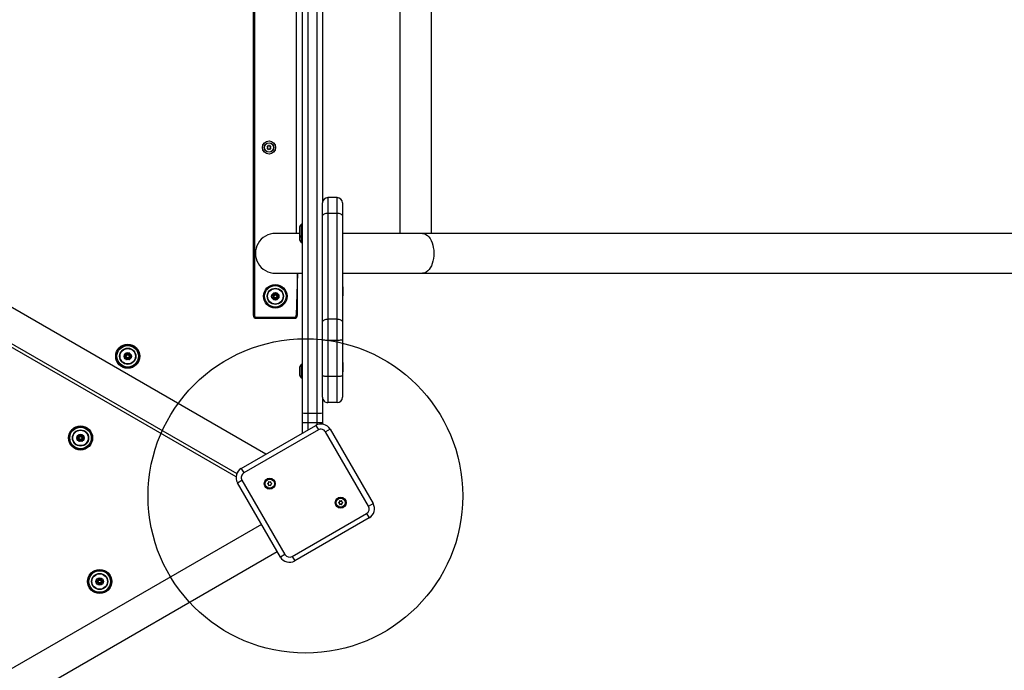
# Model space of a CAD drawing. Extents: x 15692 to 27718, y 18204 to 28533.
# Drawn here: x 21829 to 22768, y 21664 to 22284 of the extents above; entities that cross this region are included whole.
import ezdxf

# ---------------------------------------------------------------- set-up
doc = ezdxf.new("R2010")
doc.units = 0
doc.header["$LTSCALE"] = 50
doc.header["$MEASUREMENT"] = 0
doc.header["$PDSIZE"] = -1
doc.layers.get('Defpoints').update_dxf_attribs({"linetype": 'CONTINUOUS'})
doc.layers.add('NIJHA_0_maatvoering', color=4, linetype='CONTINUOUS')
doc.layers.add('NIJHA_toestel', color=7, linetype='CONTINUOUS')
doc.dimstyles.get("Standard").update_dxf_attribs({"dimtxt": 0.18, "dimasz": 0.18, "dimexe": 0.18, "dimexo": 0.0625, "dimgap": 0.09, "dimtad": 0, "dimtih": 1, "dimtoh": 1, "dimdec": 4, "dimzin": 0, "dimdsep": 46, "dimtxsty": 'Standard', "dimcen": 0.09, "dimadec": 0, "dimazin": 0, "dimtfac": 1, "dimtdec": 4, "dimtofl": 0, "dimtmove": 0, "dimatfit": 3, "dimfxl": 0, "dimtolj": 1, "dimtzin": 0, "dimarcsym": 0})

# ---------------------------------------------------------------- blocks, each defined once
blk = doc.blocks.new('*D19')
at = {"layer": 'Defpoints', "color": 0, "transparency": 16777216}
for p in [(16981.4, 23393.53), (26701.03, 21044.5), (26701.03, 18748.19)]:
    blk.add_point(p, dxfattribs=at)
at = {"layer": 'NIJHA_0_maatvoering', "color": 0, "lineweight": -2, "transparency": 16777216}
for p, q in [((16981.4, 23387.28), (16981.4, 18735.69)), ((26701.03, 21038.25), (26701.03, 18735.69)), ((17081.4, 18748.19), (26601.03, 18748.19))]:
    blk.add_line(p, q, dxfattribs=at)
at = {"layer": 'NIJHA_0_maatvoering', "color": 0, "transparency": 16777216}
for points in [[(17081.4, 18764.86), (17081.4, 18731.53), (16981.4, 18748.19)], [(26601.03, 18764.86), (26601.03, 18731.53), (26701.03, 18748.19)]]:
    blk.add_solid(points, dxfattribs=at)
at = {"layer": 'NIJHA_0_maatvoering', "transparency": 16777216, "insert": (21841.22, 18804.44), "char_height": 100, "attachment_point": 5}
blk.add_mtext('\\A1;9720', dxfattribs=at)

msp = doc.modelspace()

# ---------------------------------------------------------------- linework, layer by layer
at = {"layer": 'NIJHA_toestel'}
for p, q in [((22099.06, 21909.33), (22099.06, 22655.02)), ((22104.06, 22654.58), (22104.06, 21908.9)), ((22113.06, 21908.9), (22113.06, 22654.58)), ((22052.06, 22586.5), (22052.06, 22002.5)), ((22053.06, 22586.5), (22053.06, 22002.5)), ((22093.06, 22508.5), (22093.06, 22080.5)), ((22191.69, 22508.5), (22191.69, 22080.5)), ((22221.51, 22508.5), (22221.51, 22080.5)), ((22118.06, 22477.72), (22118.06, 22109.63)), ((22064.12, 21869.88), (21352.59, 22280.68)), ((21350.42, 22247.29), (22036.28, 21851.31)), ((22035.6, 21848.24), (21348.11, 22245.16)), ((22065.24, 22163.35), (22065.67, 22162.6)), ((22065.67, 22162.4), (22065.24, 22161.65)), ((22066.28, 22163.65), (22065.41, 22163.65)), ((22066.89, 22164.5), (22066.45, 22163.75)), ((22067.67, 22163.75), (22067.23, 22164.5)), ((22068.71, 22163.65), (22067.84, 22163.65)), ((22068.45, 22162.6), (22068.88, 22163.35)), ((22068.88, 22161.65), (22068.45, 22162.4)), ((22065.41, 22161.35), (22066.28, 22161.35)), ((22066.45, 22161.25), (22066.89, 22160.5)), ((22067.23, 22160.5), (22067.67, 22161.25)), ((22067.84, 22161.35), (22068.71, 22161.35)), ((22132.06, 22114.63), (22123.06, 22114.63)), ((22118.06, 21996.05), (22118.06, 22097.13)), ((22123.06, 22099.63), (22123.06, 21998.55)), ((22132.06, 22099.63), (22123.06, 22099.63)), ((22132.06, 21998.55), (22132.06, 22099.63)), ((22137.06, 22097.13), (22137.06, 21996.05)), ((22098.81, 22089.36), (22098.42, 22089.36)), ((23662.67, 22080.5), (22213.26, 22080.5)), ((22098.42, 22076.36), (22098.81, 22076.36)), ((22098.42, 22071.64), (22098.81, 22071.64)), ((22094.06, 22042.5), (22093.06, 22002.5)), ((22094.06, 22002.5), (22094.06, 22042.5)), ((22213.26, 22042.5), (23662.67, 22042.5)), ((22070.07, 22021.93), (22070.81, 22020.65)), ((22071.81, 22022.38), (22070.33, 22022.38)), ((22072.8, 22023.8), (22072.07, 22022.53)), ((22073.06, 22022.25), (22072.93, 22022.03)), ((22073.19, 22022.03), (22073.06, 22022.25)), ((22074.06, 22022.53), (22073.19, 22022.03)), ((22074.06, 22022.53), (22073.32, 22023.8)), ((22075.79, 22022.38), (22074.32, 22022.38)), ((22075.31, 22020.65), (22076.05, 22021.93)), ((22137.31, 22029.71), (22137.31, 22029.71)), ((22070.81, 22020.35), (22070.07, 22019.08)), ((22070.33, 22018.63), (22071.81, 22018.63)), ((22071.68, 22021.15), (22070.81, 22020.65)), ((22071.81, 22021.38), (22071.55, 22021.38)), ((22071.55, 22021.38), (22071.68, 22021.15)), ((22071.68, 22019.85), (22071.55, 22019.63)), ((22071.55, 22019.63), (22071.81, 22019.63)), ((22072.93, 22018.98), (22072.07, 22018.48)), ((22072.07, 22018.48), (22072.8, 22017.2)), ((22072.93, 22018.98), (22073.06, 22018.75)), ((22073.06, 22018.75), (22073.19, 22018.98)), ((22073.32, 22017.2), (22074.06, 22018.48)), ((22074.58, 22021.38), (22074.32, 22021.38)), ((22074.32, 22019.63), (22074.58, 22019.63)), ((22074.32, 22018.63), (22075.79, 22018.63)), ((22074.45, 22021.15), (22074.58, 22021.38)), ((22075.31, 22020.35), (22074.45, 22019.85)), ((22074.58, 22019.63), (22074.45, 22019.85)), ((22076.05, 22019.08), (22075.31, 22020.35)), ((22137.31, 22020.72), (22137.31, 22020.72)), ((22055.06, 22000.5), (22091.06, 22000.5)), ((22055.06, 21999.5), (22091.06, 21999.5)), ((22132.06, 21998.55), (22123.06, 21998.55)), ((22118.06, 21944.75), (22118.06, 21979.21)), ((22132.06, 21978.34), (22123.06, 21978.34)), ((22123.06, 21978.34), (22123.06, 21943.88)), ((22132.06, 21943.88), (22132.06, 21978.34)), ((22137.06, 21979.21), (22137.06, 21944.75)), ((21930.49, 21966), (21930.49, 21964.52)), ((21932.21, 21965.52), (21930.94, 21966.25)), ((21933.79, 21966.26), (21932.51, 21965.52)), ((21932.51, 21965.52), (21933.01, 21964.65)), ((21934.24, 21964.52), (21934.24, 21966)), ((21930.34, 21964.26), (21929.06, 21963.53)), ((21929.06, 21963.01), (21930.34, 21962.27)), ((21930.84, 21963.4), (21930.34, 21964.26)), ((21930.49, 21962.01), (21930.49, 21960.54)), ((21930.84, 21963.4), (21930.61, 21963.27)), ((21930.61, 21963.27), (21930.84, 21963.14)), ((21930.94, 21960.28), (21932.21, 21961.02)), ((21931.49, 21964.78), (21931.49, 21964.52)), ((21931.71, 21964.65), (21931.49, 21964.78)), ((21931.49, 21962.01), (21931.49, 21961.75)), ((21931.49, 21961.75), (21931.71, 21961.88)), ((21931.71, 21961.88), (21932.21, 21961.02)), ((21932.51, 21961.02), (21933.79, 21960.28)), ((21933.24, 21964.78), (21933.01, 21964.65)), ((21933.01, 21961.88), (21933.24, 21961.75)), ((21933.24, 21964.52), (21933.24, 21964.78)), ((21933.24, 21961.75), (21933.24, 21962.01)), ((21934.11, 21963.27), (21933.89, 21963.4)), ((21933.89, 21963.14), (21934.11, 21963.27)), ((21934.39, 21962.27), (21933.89, 21963.14)), ((21934.24, 21960.54), (21934.24, 21962.01)), ((21935.66, 21963.53), (21934.39, 21964.26)), ((21934.39, 21962.27), (21935.66, 21963.01)), ((22137.31, 21957.43), (22137.31, 21957.43)), ((22098.81, 21955.59), (22098.42, 21955.59)), ((22137.31, 21948.44), (22137.31, 21948.44)), ((22098.42, 21942.59), (22098.81, 21942.59)), ((22132.06, 21943.88), (22123.06, 21943.88)), ((22118.06, 21924.09), (22118.06, 21909.33)), ((22132.06, 21919.09), (22123.06, 21919.09)), ((22104.06, 21908.9), (22113.06, 21908.9)), ((22099.06, 21890.05), (22099.06, 21900.18)), ((22104.06, 21900.18), (22113.06, 21900.18)), ((22104.06, 21900.18), (22104.06, 21892.94)), ((22113.06, 21897.98), (22113.06, 21900.18)), ((22118.06, 21900.18), (22118.06, 21898.52)), ((22040.58, 21856.29), (22111.6, 21897.29)), ((22114.1, 21892.96), (22043.08, 21851.96)), ((22111.6, 21897.29), (22114.1, 21892.96)), ((22125.26, 21893.63), (22120.93, 21891.13)), ((22161.93, 21820.11), (22120.93, 21891.13)), ((22125.26, 21893.63), (22166.26, 21822.61)), ((21885.34, 21886.32), (21884.06, 21885.58)), ((21884.06, 21885.07), (21885.34, 21884.33)), ((21885.84, 21885.45), (21885.34, 21886.32)), ((21885.49, 21888.05), (21885.49, 21886.58)), ((21885.49, 21884.07), (21885.49, 21882.6)), ((21885.84, 21885.45), (21885.61, 21885.32)), ((21885.61, 21885.32), (21885.84, 21885.2)), ((21887.21, 21887.58), (21885.94, 21888.31)), ((21885.94, 21882.34), (21887.21, 21883.07)), ((21886.49, 21886.84), (21886.49, 21886.58)), ((21886.71, 21886.71), (21886.49, 21886.84)), ((21886.49, 21884.07), (21886.49, 21883.81)), ((21886.49, 21883.81), (21886.71, 21883.94)), ((21887.21, 21883.07), (21886.71, 21883.94)), ((21888.79, 21888.31), (21887.51, 21887.58)), ((21888.01, 21886.71), (21887.51, 21887.58)), ((21887.51, 21883.07), (21888.79, 21882.34)), ((21888.24, 21886.84), (21888.01, 21886.71)), ((21888.01, 21883.94), (21888.24, 21883.81)), ((21888.24, 21886.58), (21888.24, 21886.84)), ((21888.24, 21883.81), (21888.24, 21884.07)), ((21889.11, 21885.32), (21888.89, 21885.45)), ((21888.89, 21885.2), (21889.11, 21885.32)), ((21889.39, 21884.33), (21888.89, 21885.2)), ((21889.24, 21886.58), (21889.24, 21888.05)), ((21889.24, 21882.6), (21889.24, 21884.07)), ((21890.66, 21885.58), (21889.39, 21886.32)), ((21889.39, 21884.33), (21890.66, 21885.07)), ((22040.58, 21856.29), (22043.08, 21851.96)), ((22036.92, 21842.63), (22041.25, 21845.13)), ((22041.25, 21845.13), (22082.25, 21774.11)), ((22066.63, 21843.33), (22066.63, 21842.46)), ((22067.68, 21843.07), (22066.93, 21843.5)), ((22068.63, 21843.5), (22067.88, 21843.07)), ((22068.93, 21842.46), (22068.93, 21843.33)), ((22077.92, 21771.61), (22036.92, 21842.63)), ((22066.53, 21842.29), (22065.78, 21841.85)), ((22065.78, 21841.51), (22066.53, 21841.07)), ((22066.63, 21840.9), (22066.63, 21840.03)), ((22066.93, 21839.86), (22067.68, 21840.29)), ((22067.88, 21840.29), (22068.63, 21839.86)), ((22068.93, 21840.03), (22068.93, 21840.9)), ((22069.79, 21841.85), (22069.03, 21842.29)), ((22069.03, 21841.07), (22069.79, 21841.51)), ((22134.25, 21825.21), (22134.25, 21824.34)), ((22135.3, 21824.95), (22134.55, 21825.38)), ((22136.25, 21825.38), (22135.5, 21824.95)), ((22136.55, 21824.34), (22136.55, 21825.21)), ((22134.15, 21824.17), (22133.39, 21823.73)), ((22133.39, 21823.39), (22134.15, 21822.95)), ((22134.25, 21822.78), (22134.25, 21821.91)), ((22134.55, 21821.74), (22135.3, 21822.17)), ((22135.5, 21822.17), (22136.25, 21821.74)), ((22136.55, 21821.91), (22136.55, 21822.78)), ((22137.4, 21823.73), (22136.65, 21824.17)), ((22136.65, 21822.95), (22137.4, 21823.39)), ((22161.93, 21820.11), (22166.26, 21822.61)), ((22089.08, 21772.28), (22160.1, 21813.28)), ((22162.6, 21808.95), (22091.58, 21767.95)), ((22160.1, 21813.28), (22162.6, 21808.95)), ((22059.92, 21802.79), (21281.72, 21353.49)), ((21311.72, 21336.17), (22074.92, 21776.81)), ((22082.25, 21774.11), (22077.92, 21771.61)), ((22089.08, 21772.28), (22091.58, 21767.95)), ((21903.57, 21749.33), (21902.3, 21748.59)), ((21904.07, 21748.46), (21903.57, 21749.33)), ((21903.72, 21751.06), (21903.72, 21749.59)), ((21905.45, 21750.58), (21904.17, 21751.32)), ((21904.72, 21749.85), (21904.72, 21749.59)), ((21904.95, 21749.72), (21904.72, 21749.85)), ((21907.02, 21751.32), (21905.75, 21750.58)), ((21906.25, 21749.72), (21905.75, 21750.58)), ((21906.47, 21749.85), (21906.25, 21749.72)), ((21906.47, 21749.59), (21906.47, 21749.85)), ((21907.47, 21749.59), (21907.47, 21751.06)), ((21908.9, 21748.59), (21907.62, 21749.33)), ((21902.3, 21748.07), (21903.57, 21747.34)), ((21903.72, 21747.08), (21903.72, 21745.6)), ((21904.07, 21748.46), (21903.85, 21748.33)), ((21903.85, 21748.33), (21904.07, 21748.2)), ((21904.17, 21745.34), (21905.45, 21746.08)), ((21904.72, 21747.08), (21904.72, 21746.82)), ((21904.72, 21746.82), (21904.95, 21746.95)), ((21905.45, 21746.08), (21904.95, 21746.95)), ((21905.75, 21746.08), (21907.02, 21745.34)), ((21906.25, 21746.95), (21906.47, 21746.82)), ((21906.47, 21746.82), (21906.47, 21747.08)), ((21907.35, 21748.33), (21907.12, 21748.46)), ((21907.12, 21748.2), (21907.35, 21748.33)), ((21907.62, 21747.34), (21907.12, 21748.2)), ((21907.47, 21745.6), (21907.47, 21747.08)), ((21907.62, 21747.34), (21908.9, 21748.07))]:
    msp.add_line(p, q, dxfattribs=at)
at = {"layer": 'NIJHA_toestel', "elevation": 0}
for points in [[(22118.06, 22097.13), (22118.06, 22099.67), (22118.06, 22101.99), (22118.06, 22104.05), (22118.06, 22105.83), (22118.06, 22107.28), (22118.06, 22108.4), (22118.06, 22109.17), (22118.06, 22109.56), (22118.06, 22109.63)], [(22123.06, 22114.63), (22123.06, 22114.58), (22123.06, 22114.21), (22123.06, 22113.48), (22123.06, 22112.4), (22123.06, 22110.99), (22123.06, 22109.26), (22123.06, 22107.23), (22123.06, 22104.93), (22123.06, 22102.39), (22123.06, 22099.63)], [(22132.06, 22099.63), (22132.06, 22102.39), (22132.06, 22104.93), (22132.06, 22107.23), (22132.06, 22109.26), (22132.06, 22110.99), (22132.06, 22112.4), (22132.06, 22113.48), (22132.06, 22114.21), (22132.06, 22114.58), (22132.06, 22114.63)], [(22137.06, 22109.63), (22137.06, 22109.56), (22137.06, 22109.17), (22137.06, 22108.4), (22137.06, 22107.28), (22137.06, 22105.83), (22137.06, 22104.05), (22137.06, 22101.99), (22137.06, 22099.67), (22137.06, 22097.13)], [(22123.06, 22099.63), (22122.09, 22099.58), (22121.15, 22099.44), (22120.28, 22099.2), (22119.53, 22098.89), (22118.9, 22098.51), (22118.44, 22098.08), (22118.16, 22097.61), (22118.06, 22097.13)], [(22137.06, 22097.13), (22136.97, 22097.61), (22136.68, 22098.08), (22136.22, 22098.51), (22135.6, 22098.89), (22134.84, 22099.2), (22133.97, 22099.44), (22133.04, 22099.58), (22132.06, 22099.63)], [(22097.75, 22089.11), (22097.75, 22089.06), (22097.75, 22088.7), (22097.75, 22088), (22097.75, 22087), (22097.75, 22085.76), (22097.75, 22084.35), (22097.75, 22082.86), (22097.75, 22081.36), (22097.75, 22079.95), (22097.75, 22078.71), (22097.75, 22077.72), (22097.75, 22077.01), (22097.75, 22076.65), (22097.75, 22076.61)], [(22098.42, 22089.36), (22098.42, 22089.35), (22098.42, 22089.09), (22098.42, 22088.49), (22098.42, 22087.59), (22098.42, 22086.43), (22098.42, 22085.08), (22098.42, 22083.61), (22098.42, 22082.1), (22098.42, 22080.64), (22098.42, 22079.29), (22098.42, 22078.13), (22098.42, 22077.23), (22098.42, 22076.63), (22098.42, 22076.37), (22098.42, 22076.36)], [(22098.81, 22089.36), (22098.81, 22089.35), (22098.81, 22089.09), (22098.81, 22088.49), (22098.81, 22087.59), (22098.81, 22086.43), (22098.81, 22085.08), (22098.81, 22083.61), (22098.81, 22082.1), (22098.81, 22080.64), (22098.81, 22079.29), (22098.81, 22078.13), (22098.81, 22077.23), (22098.81, 22076.63), (22098.81, 22076.37), (22098.81, 22076.36)], [(22096.06, 22080.36), (22094.4, 22080.5), (22090.83, 22080.5), (22087.56, 22080.5), (22084.6, 22080.5), (22081.95, 22080.5), (22079.64, 22080.5), (22077.66, 22080.5), (22076.04, 22080.5), (22074.77, 22080.5), (22073.85, 22080.5), (22073.3, 22080.5), (22073.12, 22080.5)], [(22096.06, 22085.36), (22096.06, 22085.34), (22096.06, 22085.27), (22096.06, 22085.17), (22096.06, 22085.02), (22096.06, 22084.84), (22096.06, 22084.63), (22096.06, 22084.38), (22096.06, 22084.11)], [(22096.06, 22084.11), (22096.06, 22083.82), (22096.06, 22083.51), (22096.06, 22083.19), (22096.06, 22082.86), (22096.06, 22082.53), (22096.06, 22082.21), (22096.06, 22081.9), (22096.06, 22081.61)], [(22096.06, 22081.61), (22096.06, 22081.34), (22096.06, 22081.09), (22096.06, 22080.88), (22096.06, 22080.69), (22096.06, 22080.55), (22096.06, 22080.44), (22096.06, 22080.38), (22096.06, 22080.36)], [(22096.06, 22080.36), (22096.06, 22080.31), (22096.06, 22080.12), (22096.06, 22079.91), (22096.06, 22079.66), (22096.06, 22079.39)], [(22096.06, 22079.39), (22096.06, 22079.1), (22096.06, 22078.79), (22096.06, 22078.47), (22096.06, 22078.14), (22096.06, 22077.81), (22096.06, 22077.49), (22096.06, 22077.18), (22096.06, 22076.89)], [(22213.26, 22080.5), (22208.48, 22080.5), (22203.51, 22080.5), (22198.36, 22080.5), (22193.07, 22080.5), (22187.65, 22080.5), (22182.12, 22080.5), (22176.52, 22080.5), (22170.85, 22080.5), (22165.15, 22080.5), (22159.44, 22080.5), (22153.73, 22080.5), (22148.07, 22080.5), (22142.46, 22080.5), (22137.06, 22080.5)], [(22213.26, 22080.5), (22213.75, 22080.48), (22215.23, 22080.19), (22216.68, 22079.54), (22218.07, 22078.55), (22219.36, 22077.25), (22220.54, 22075.64), (22221.58, 22073.77), (22222.47, 22071.67), (22223.18, 22069.38), (22223.7, 22066.94), (22224.03, 22064.4), (22224.16, 22061.8), (22224.08, 22059.2), (22223.8, 22056.64), (22223.32, 22054.17), (22222.65, 22051.84), (22221.8, 22049.69), (22220.79, 22047.77), (22219.64, 22046.1), (22218.38, 22044.72), (22217.01, 22043.66), (22215.57, 22042.93), (22214.1, 22042.56), (22213.26, 22042.5)], [(22096.06, 22076.89), (22096.06, 22076.62), (22096.06, 22076.37), (22096.06, 22076.16), (22096.06, 22075.97), (22096.06, 22075.83), (22096.06, 22075.73), (22096.06, 22075.66), (22096.06, 22075.64)], [(22097.75, 22076.61), (22097.75, 22075.24), (22097.75, 22074), (22097.75, 22073), (22097.75, 22072.3), (22097.75, 22071.94), (22097.75, 22071.89)], [(22098.42, 22076.36), (22098.42, 22075.92), (22098.42, 22074.57), (22098.42, 22073.41), (22098.42, 22072.51), (22098.42, 22071.91), (22098.42, 22071.65), (22098.42, 22071.64)], [(22098.81, 22076.36), (22098.81, 22075.92), (22098.81, 22074.57), (22098.81, 22073.41), (22098.81, 22072.51), (22098.81, 22071.91), (22098.81, 22071.65), (22098.81, 22071.64)], [(22073.12, 22042.5), (22073.3, 22042.5), (22073.85, 22042.5), (22074.77, 22042.5), (22076.04, 22042.5), (22077.66, 22042.5), (22079.64, 22042.5), (22081.95, 22042.5), (22084.6, 22042.5), (22087.56, 22042.5), (22090.83, 22042.5), (22094.4, 22042.5), (22098.24, 22042.5), (22099.06, 22042.5)], [(22137.06, 22042.5), (22142.46, 22042.5), (22148.07, 22042.5), (22153.73, 22042.5), (22159.44, 22042.5), (22165.15, 22042.5), (22170.85, 22042.5), (22176.52, 22042.5), (22182.12, 22042.5), (22187.65, 22042.5), (22193.07, 22042.5), (22198.36, 22042.5), (22203.51, 22042.5), (22208.48, 22042.5), (22213.26, 22042.5)], [(22071.55, 22021.38), (22071.26, 22021.48), (22070.98, 22021.59), (22070.73, 22021.68), (22070.5, 22021.76), (22070.32, 22021.83), (22070.19, 22021.88), (22070.1, 22021.92), (22070.07, 22021.93)], [(22071.55, 22021.38), (22071.31, 22021.57), (22071.08, 22021.76), (22070.87, 22021.93), (22070.69, 22022.08), (22070.54, 22022.21), (22070.43, 22022.3), (22070.36, 22022.36), (22070.33, 22022.38)], [(22071.81, 22021.38), (22071.81, 22021.57), (22071.81, 22021.76), (22071.81, 22021.93), (22071.81, 22022.08), (22071.81, 22022.21), (22071.81, 22022.3), (22071.81, 22022.36), (22071.81, 22022.38)], [(22072.93, 22022.03), (22072.76, 22022.12), (22072.6, 22022.22), (22072.45, 22022.3), (22072.32, 22022.38), (22072.21, 22022.44), (22072.13, 22022.49), (22072.08, 22022.52), (22072.07, 22022.53)], [(22073.06, 22022.25), (22073.01, 22022.55), (22072.96, 22022.84), (22072.92, 22023.11), (22072.88, 22023.35), (22072.85, 22023.54), (22072.82, 22023.68), (22072.81, 22023.77), (22072.8, 22023.8)], [(22073.32, 22023.8), (22073.32, 22023.77), (22073.3, 22023.68), (22073.28, 22023.54), (22073.24, 22023.35), (22073.21, 22023.11), (22073.16, 22022.84), (22073.11, 22022.55), (22073.06, 22022.25)], [(22074.32, 22022.38), (22074.32, 22022.36), (22074.32, 22022.3), (22074.32, 22022.21), (22074.32, 22022.08), (22074.32, 22021.93), (22074.32, 22021.76), (22074.32, 22021.57), (22074.32, 22021.38)], [(22075.79, 22022.38), (22075.77, 22022.36), (22075.7, 22022.3), (22075.58, 22022.21), (22075.43, 22022.08), (22075.25, 22021.93), (22075.04, 22021.76), (22074.81, 22021.57), (22074.58, 22021.38)], [(22076.05, 22021.93), (22076.02, 22021.92), (22075.94, 22021.88), (22075.8, 22021.83), (22075.62, 22021.76), (22075.39, 22021.68), (22075.14, 22021.59), (22074.86, 22021.48), (22074.58, 22021.38)], [(22137.31, 22025.22), (22137.31, 22026.48), (22137.31, 22027.65), (22137.31, 22028.61), (22137.31, 22029.3), (22137.31, 22029.66), (22137.31, 22029.71)], [(22137.31, 22020.72), (22137.31, 22020.77), (22137.31, 22021.13), (22137.31, 22021.82), (22137.31, 22022.79), (22137.31, 22023.95), (22137.31, 22025.22)], [(22137.56, 22029.6), (22137.56, 22029.56), (22137.56, 22029.21), (22137.56, 22028.53), (22137.56, 22027.59), (22137.56, 22026.45), (22137.56, 22025.22), (22137.56, 22023.98), (22137.56, 22022.84), (22137.56, 22021.9), (22137.56, 22021.22), (22137.56, 22020.87), (22137.56, 22020.83)], [(22071.55, 22019.63), (22071.26, 22019.52), (22070.98, 22019.42), (22070.73, 22019.32), (22070.5, 22019.24), (22070.32, 22019.17), (22070.19, 22019.12), (22070.1, 22019.09), (22070.07, 22019.08)], [(22071.55, 22019.63), (22071.31, 22019.43), (22071.08, 22019.24), (22070.87, 22019.07), (22070.69, 22018.92), (22070.54, 22018.79), (22070.43, 22018.7), (22070.36, 22018.64), (22070.33, 22018.63)], [(22071.68, 22019.85), (22071.51, 22019.95), (22071.34, 22020.04), (22071.19, 22020.13), (22071.06, 22020.2), (22070.96, 22020.27), (22070.88, 22020.31), (22070.83, 22020.34), (22070.81, 22020.35)], [(22071.81, 22019.63), (22071.81, 22019.43), (22071.81, 22019.24), (22071.81, 22019.07), (22071.81, 22018.92), (22071.81, 22018.79), (22071.81, 22018.7), (22071.81, 22018.64), (22071.81, 22018.63)], [(22073.06, 22018.75), (22073.01, 22018.45), (22072.96, 22018.16), (22072.92, 22017.89), (22072.88, 22017.65), (22072.85, 22017.46), (22072.82, 22017.32), (22072.81, 22017.23), (22072.8, 22017.2)], [(22073.32, 22017.2), (22073.32, 22017.23), (22073.3, 22017.32), (22073.28, 22017.46), (22073.24, 22017.65), (22073.21, 22017.89), (22073.16, 22018.16), (22073.11, 22018.45), (22073.06, 22018.75)], [(22074.06, 22018.48), (22074.04, 22018.49), (22073.99, 22018.51), (22073.91, 22018.56), (22073.8, 22018.62), (22073.67, 22018.7), (22073.52, 22018.78), (22073.36, 22018.88), (22073.19, 22018.98)], [(22074.32, 22018.63), (22074.32, 22018.64), (22074.32, 22018.7), (22074.32, 22018.79), (22074.32, 22018.92), (22074.32, 22019.07), (22074.32, 22019.24), (22074.32, 22019.43), (22074.32, 22019.63)], [(22075.31, 22020.65), (22075.3, 22020.66), (22075.25, 22020.69), (22075.17, 22020.73), (22075.06, 22020.8), (22074.93, 22020.87), (22074.78, 22020.96), (22074.62, 22021.05), (22074.45, 22021.15)], [(22075.79, 22018.63), (22075.77, 22018.64), (22075.7, 22018.7), (22075.58, 22018.79), (22075.43, 22018.92), (22075.25, 22019.07), (22075.04, 22019.24), (22074.81, 22019.43), (22074.58, 22019.63)], [(22076.05, 22019.08), (22076.02, 22019.09), (22075.94, 22019.12), (22075.8, 22019.17), (22075.62, 22019.24), (22075.39, 22019.32), (22075.14, 22019.42), (22074.86, 22019.52), (22074.58, 22019.63)], [(22123.06, 21998.55), (22122.09, 21998.5), (22121.15, 21998.36), (22120.28, 21998.13), (22119.53, 21997.82), (22118.9, 21997.44), (22118.44, 21997), (22118.16, 21996.54), (22118.06, 21996.05)], [(22118.06, 21979.21), (22118.06, 21981.37), (22118.06, 21983.55), (22118.06, 21985.73), (22118.06, 21987.89), (22118.06, 21990.02), (22118.06, 21992.1), (22118.06, 21994.11), (22118.06, 21996.05)], [(22123.06, 21998.55), (22123.06, 21996.23), (22123.06, 21993.81), (22123.06, 21991.31), (22123.06, 21988.76), (22123.06, 21986.16), (22123.06, 21983.55), (22123.06, 21980.93), (22123.06, 21978.34)], [(22132.06, 21978.34), (22132.06, 21980.93), (22132.06, 21983.55), (22132.06, 21986.16), (22132.06, 21988.76), (22132.06, 21991.31), (22132.06, 21993.81), (22132.06, 21996.23), (22132.06, 21998.55)], [(22137.06, 21996.05), (22136.97, 21996.54), (22136.68, 21997), (22136.22, 21997.44), (22135.6, 21997.82), (22134.84, 21998.13), (22133.97, 21998.36), (22133.04, 21998.5), (22132.06, 21998.55)], [(22137.06, 21996.05), (22137.06, 21994.11), (22137.06, 21992.1), (22137.06, 21990.02), (22137.06, 21987.89), (22137.06, 21985.73), (22137.06, 21983.55), (22137.06, 21981.37), (22137.06, 21979.21)], [(22123.06, 21978.34), (22122.09, 21978.36), (22121.15, 21978.4), (22120.28, 21978.48), (22119.53, 21978.59), (22118.9, 21978.72), (22118.44, 21978.87), (22118.16, 21979.04), (22118.06, 21979.21)], [(22137.06, 21979.21), (22136.97, 21979.04), (22136.68, 21978.87), (22136.22, 21978.72), (22135.6, 21978.59), (22134.84, 21978.48), (22133.97, 21978.4), (22133.04, 21978.36), (22132.06, 21978.34)], [(21931.49, 21964.78), (21931.29, 21965.02), (21931.1, 21965.25), (21930.93, 21965.46), (21930.78, 21965.64), (21930.65, 21965.79), (21930.56, 21965.9), (21930.51, 21965.97), (21930.49, 21966)], [(21930.94, 21966.25), (21930.95, 21966.23), (21930.98, 21966.14), (21931.03, 21966.01), (21931.1, 21965.82), (21931.18, 21965.6), (21931.28, 21965.35), (21931.38, 21965.07), (21931.49, 21964.78)], [(21932.21, 21965.52), (21932.2, 21965.5), (21932.17, 21965.45), (21932.13, 21965.37), (21932.06, 21965.27), (21931.99, 21965.13), (21931.9, 21964.98), (21931.81, 21964.82), (21931.71, 21964.65)], [(21933.79, 21966.26), (21933.78, 21966.23), (21933.74, 21966.14), (21933.69, 21966.01), (21933.62, 21965.82), (21933.54, 21965.6), (21933.45, 21965.35), (21933.34, 21965.07), (21933.24, 21964.78)], [(21934.24, 21966), (21934.22, 21965.97), (21934.16, 21965.9), (21934.07, 21965.79), (21933.94, 21965.64), (21933.79, 21965.46), (21933.62, 21965.25), (21933.43, 21965.02), (21933.24, 21964.78)], [(21930.61, 21963.27), (21930.31, 21963.32), (21930.02, 21963.37), (21929.75, 21963.41), (21929.51, 21963.45), (21929.32, 21963.48), (21929.18, 21963.51), (21929.09, 21963.52), (21929.06, 21963.53)], [(21930.61, 21963.27), (21930.31, 21963.22), (21930.02, 21963.17), (21929.75, 21963.12), (21929.51, 21963.08), (21929.32, 21963.05), (21929.18, 21963.03), (21929.09, 21963.01), (21929.06, 21963.01)], [(21930.84, 21963.14), (21930.74, 21962.97), (21930.64, 21962.81), (21930.56, 21962.66), (21930.48, 21962.53), (21930.42, 21962.42), (21930.37, 21962.34), (21930.35, 21962.29), (21930.34, 21962.27)], [(21931.49, 21964.52), (21931.29, 21964.52), (21931.1, 21964.52), (21930.93, 21964.52), (21930.78, 21964.52), (21930.65, 21964.52), (21930.56, 21964.52), (21930.51, 21964.52), (21930.49, 21964.52)], [(21931.49, 21962.01), (21931.29, 21962.01), (21931.1, 21962.01), (21930.93, 21962.01), (21930.78, 21962.01), (21930.65, 21962.01), (21930.56, 21962.01), (21930.51, 21962.01), (21930.49, 21962.01)], [(21931.49, 21961.75), (21931.29, 21961.52), (21931.1, 21961.29), (21930.93, 21961.08), (21930.78, 21960.89), (21930.65, 21960.74), (21930.56, 21960.63), (21930.51, 21960.56), (21930.49, 21960.54)], [(21931.49, 21961.75), (21931.38, 21961.46), (21931.28, 21961.19), (21931.18, 21960.93), (21931.1, 21960.71), (21931.03, 21960.53), (21930.98, 21960.39), (21930.95, 21960.31), (21930.94, 21960.28)], [(21933.01, 21961.88), (21932.91, 21961.71), (21932.82, 21961.55), (21932.73, 21961.4), (21932.66, 21961.27), (21932.6, 21961.16), (21932.55, 21961.08), (21932.52, 21961.03), (21932.51, 21961.02)], [(21934.24, 21964.52), (21934.22, 21964.52), (21934.16, 21964.52), (21934.07, 21964.52), (21933.94, 21964.52), (21933.79, 21964.52), (21933.62, 21964.52), (21933.43, 21964.52), (21933.24, 21964.52)], [(21934.24, 21962.01), (21934.22, 21962.01), (21934.16, 21962.01), (21934.07, 21962.01), (21933.94, 21962.01), (21933.79, 21962.01), (21933.62, 21962.01), (21933.43, 21962.01), (21933.24, 21962.01)], [(21933.24, 21961.75), (21933.34, 21961.46), (21933.45, 21961.19), (21933.54, 21960.93), (21933.62, 21960.71), (21933.69, 21960.53), (21933.74, 21960.39), (21933.78, 21960.31), (21933.79, 21960.28)], [(21934.24, 21960.54), (21934.22, 21960.56), (21934.16, 21960.63), (21934.07, 21960.74), (21933.94, 21960.89), (21933.79, 21961.08), (21933.62, 21961.29), (21933.43, 21961.52), (21933.24, 21961.75)], [(21934.39, 21964.26), (21934.38, 21964.25), (21934.35, 21964.2), (21934.3, 21964.12), (21934.24, 21964.01), (21934.16, 21963.88), (21934.08, 21963.73), (21933.98, 21963.57), (21933.89, 21963.4)], [(21935.66, 21963.53), (21935.63, 21963.52), (21935.54, 21963.51), (21935.4, 21963.48), (21935.21, 21963.45), (21934.97, 21963.41), (21934.7, 21963.37), (21934.41, 21963.32), (21934.11, 21963.27)], [(21935.66, 21963.01), (21935.63, 21963.01), (21935.54, 21963.03), (21935.4, 21963.05), (21935.21, 21963.08), (21934.97, 21963.12), (21934.7, 21963.17), (21934.41, 21963.22), (21934.11, 21963.27)], [(22137.31, 21952.94), (22137.31, 21954.2), (22137.31, 21955.37), (22137.31, 21956.33), (22137.31, 21957.02), (22137.31, 21957.38), (22137.31, 21957.43)], [(22137.56, 21957.32), (22137.56, 21957.28), (22137.56, 21956.93), (22137.56, 21956.25), (22137.56, 21955.31), (22137.56, 21954.17), (22137.56, 21952.94), (22137.56, 21951.7), (22137.56, 21950.56), (22137.56, 21949.62), (22137.56, 21948.94), (22137.56, 21948.59), (22137.56, 21948.55)], [(22096.06, 21951.59), (22096.06, 21951.57), (22096.06, 21951.51), (22096.06, 21951.4), (22096.06, 21951.26), (22096.06, 21951.07), (22096.06, 21950.86), (22096.06, 21950.61), (22096.06, 21950.34)], [(22096.06, 21950.34), (22096.06, 21950.05), (22096.06, 21949.74), (22096.06, 21949.42), (22096.06, 21949.09), (22096.06, 21948.77), (22096.06, 21948.44), (22096.06, 21948.13), (22096.06, 21947.84)], [(22096.06, 21947.84), (22096.06, 21947.57), (22096.06, 21947.32), (22096.06, 21947.11), (22096.06, 21946.93), (22096.06, 21946.78), (22096.06, 21946.68), (22096.06, 21946.61), (22096.06, 21946.59)], [(22097.75, 21955.34), (22097.75, 21955.3), (22097.75, 21954.94), (22097.75, 21954.24), (22097.75, 21953.24), (22097.75, 21952), (22097.75, 21950.59), (22097.75, 21949.09), (22097.75, 21947.6), (22097.75, 21946.19), (22097.75, 21944.95), (22097.75, 21943.95), (22097.75, 21943.25), (22097.75, 21942.89), (22097.75, 21942.84)], [(22098.42, 21955.59), (22098.42, 21955.58), (22098.42, 21955.32), (22098.42, 21954.72), (22098.42, 21953.82), (22098.42, 21952.66), (22098.42, 21951.31), (22098.42, 21949.85), (22098.42, 21948.34), (22098.42, 21946.87), (22098.42, 21945.52), (22098.42, 21944.36), (22098.42, 21943.46), (22098.42, 21942.86), (22098.42, 21942.6), (22098.42, 21942.59)], [(22098.81, 21955.59), (22098.81, 21955.58), (22098.81, 21955.32), (22098.81, 21954.72), (22098.81, 21953.82), (22098.81, 21952.66), (22098.81, 21951.31), (22098.81, 21949.85), (22098.81, 21948.34), (22098.81, 21946.87), (22098.81, 21945.52), (22098.81, 21944.36), (22098.81, 21943.46), (22098.81, 21942.86), (22098.81, 21942.6), (22098.81, 21942.59)], [(22137.31, 21948.44), (22137.31, 21948.49), (22137.31, 21948.85), (22137.31, 21949.54), (22137.31, 21950.51), (22137.31, 21951.67), (22137.31, 21952.94)], [(22123.06, 21943.88), (22122.09, 21943.9), (22121.15, 21943.95), (22120.28, 21944.03), (22119.53, 21944.14), (22118.9, 21944.27), (22118.44, 21944.42), (22118.16, 21944.58), (22118.06, 21944.75)], [(22118.06, 21924.09), (22118.06, 21924.29), (22118.06, 21924.89), (22118.06, 21925.88), (22118.06, 21927.25), (22118.06, 21928.96), (22118.06, 21931), (22118.06, 21933.33), (22118.06, 21935.91), (22118.06, 21938.71), (22118.06, 21941.67), (22118.06, 21944.75)], [(22123.06, 21943.88), (22123.06, 21940.49), (22123.06, 21937.21), (22123.06, 21934.09), (22123.06, 21931.18), (22123.06, 21928.5), (22123.06, 21926.11), (22123.06, 21924.03), (22123.06, 21922.28), (22123.06, 21920.9), (22123.06, 21919.9), (22123.06, 21919.29), (22123.06, 21919.09)], [(22137.06, 21944.75), (22136.97, 21944.58), (22136.68, 21944.42), (22136.22, 21944.27), (22135.6, 21944.14), (22134.84, 21944.03), (22133.97, 21943.95), (22133.04, 21943.9), (22132.06, 21943.88)], [(22132.06, 21919.09), (22132.06, 21919.29), (22132.06, 21919.9), (22132.06, 21920.9), (22132.06, 21922.28), (22132.06, 21924.03), (22132.06, 21926.11), (22132.06, 21928.5), (22132.06, 21931.18), (22132.06, 21934.09), (22132.06, 21937.21), (22132.06, 21940.49), (22132.06, 21943.88)], [(22137.06, 21944.75), (22137.06, 21941.67), (22137.06, 21938.71), (22137.06, 21935.91), (22137.06, 21933.33), (22137.06, 21931), (22137.06, 21928.96), (22137.06, 21927.25), (22137.06, 21925.88), (22137.06, 21924.89), (22137.06, 21924.29), (22137.06, 21924.09)], [(22099.06, 21900.18), (22099.06, 21901.33), (22099.06, 21902.47), (22099.06, 21903.62), (22099.06, 21904.76), (22099.06, 21905.9), (22099.06, 21907.05), (22099.06, 21908.19), (22099.06, 21909.33)], [(22104.06, 21908.9), (22104.06, 21907.81), (22104.06, 21906.72), (22104.06, 21905.63), (22104.06, 21904.54), (22104.06, 21903.45), (22104.06, 21902.36), (22104.06, 21901.27), (22104.06, 21900.18)], [(22113.06, 21900.18), (22113.06, 21901.27), (22113.06, 21902.36), (22113.06, 21903.45), (22113.06, 21904.54), (22113.06, 21905.63), (22113.06, 21906.72), (22113.06, 21907.81), (22113.06, 21908.9)], [(22118.06, 21909.33), (22118.06, 21908.19), (22118.06, 21907.05), (22118.06, 21905.9), (22118.06, 21904.76), (22118.06, 21903.62), (22118.06, 21902.47), (22118.06, 21901.33), (22118.06, 21900.18)], [(22099.06, 21900.18), (22099.16, 21900.18), (22099.44, 21900.18), (22099.9, 21900.18), (22100.53, 21900.18), (22101.28, 21900.18), (22102.15, 21900.18), (22103.09, 21900.18), (22104.06, 21900.18)], [(22113.06, 21900.18), (22114.04, 21900.18), (22114.97, 21900.18), (22115.84, 21900.18), (22116.6, 21900.18), (22117.22, 21900.18), (22117.68, 21900.18), (22117.97, 21900.18), (22118.06, 21900.18)], [(21885.61, 21885.32), (21885.31, 21885.38), (21885.02, 21885.42), (21884.75, 21885.47), (21884.51, 21885.51), (21884.32, 21885.54), (21884.18, 21885.57), (21884.09, 21885.58), (21884.06, 21885.58)], [(21885.61, 21885.32), (21885.31, 21885.27), (21885.02, 21885.23), (21884.75, 21885.18), (21884.51, 21885.14), (21884.32, 21885.11), (21884.18, 21885.08), (21884.09, 21885.07), (21884.06, 21885.07)], [(21885.84, 21885.2), (21885.74, 21885.03), (21885.64, 21884.86), (21885.56, 21884.71), (21885.48, 21884.58), (21885.42, 21884.47), (21885.37, 21884.39), (21885.35, 21884.35), (21885.34, 21884.33)], [(21886.49, 21886.84), (21886.29, 21887.08), (21886.1, 21887.3), (21885.93, 21887.51), (21885.78, 21887.7), (21885.65, 21887.85), (21885.56, 21887.96), (21885.51, 21888.03), (21885.49, 21888.05)], [(21886.49, 21886.58), (21886.29, 21886.58), (21886.1, 21886.58), (21885.93, 21886.58), (21885.78, 21886.58), (21885.65, 21886.58), (21885.56, 21886.58), (21885.51, 21886.58), (21885.49, 21886.58)], [(21886.49, 21884.07), (21886.29, 21884.07), (21886.1, 21884.07), (21885.93, 21884.07), (21885.78, 21884.07), (21885.65, 21884.07), (21885.56, 21884.07), (21885.51, 21884.07), (21885.49, 21884.07)], [(21886.49, 21883.81), (21886.29, 21883.57), (21886.1, 21883.35), (21885.93, 21883.14), (21885.78, 21882.95), (21885.65, 21882.8), (21885.56, 21882.69), (21885.51, 21882.62), (21885.49, 21882.6)], [(21886.49, 21886.84), (21886.38, 21887.13), (21886.28, 21887.4), (21886.18, 21887.66), (21886.1, 21887.88), (21886.03, 21888.06), (21885.98, 21888.2), (21885.95, 21888.28), (21885.94, 21888.31)], [(21885.94, 21882.34), (21885.95, 21882.37), (21885.98, 21882.45), (21886.03, 21882.59), (21886.1, 21882.77), (21886.18, 21882.99), (21886.28, 21883.25), (21886.38, 21883.52), (21886.49, 21883.81)], [(21886.71, 21886.71), (21886.81, 21886.88), (21886.9, 21887.04), (21886.99, 21887.19), (21887.06, 21887.32), (21887.13, 21887.43), (21887.17, 21887.51), (21887.2, 21887.56), (21887.21, 21887.58)], [(21888.24, 21886.84), (21888.34, 21887.13), (21888.45, 21887.4), (21888.54, 21887.66), (21888.62, 21887.88), (21888.69, 21888.06), (21888.74, 21888.2), (21888.78, 21888.28), (21888.79, 21888.31)], [(21889.24, 21886.58), (21889.22, 21886.58), (21889.16, 21886.58), (21889.07, 21886.58), (21888.94, 21886.58), (21888.79, 21886.58), (21888.62, 21886.58), (21888.43, 21886.58), (21888.24, 21886.58)], [(21888.79, 21882.34), (21888.78, 21882.37), (21888.74, 21882.45), (21888.69, 21882.59), (21888.62, 21882.77), (21888.54, 21882.99), (21888.45, 21883.25), (21888.34, 21883.52), (21888.24, 21883.81)], [(21889.24, 21882.6), (21889.22, 21882.62), (21889.16, 21882.69), (21889.07, 21882.8), (21888.94, 21882.95), (21888.79, 21883.14), (21888.62, 21883.35), (21888.43, 21883.57), (21888.24, 21883.81)], [(21889.39, 21886.32), (21889.38, 21886.3), (21889.35, 21886.26), (21889.3, 21886.17), (21889.24, 21886.07), (21889.16, 21885.94), (21889.08, 21885.79), (21888.98, 21885.62), (21888.89, 21885.45)], [(21890.66, 21885.58), (21890.63, 21885.58), (21890.54, 21885.56), (21890.4, 21885.54), (21890.21, 21885.51), (21889.97, 21885.47), (21889.7, 21885.42), (21889.41, 21885.38), (21889.11, 21885.32)], [(21890.66, 21885.07), (21890.63, 21885.07), (21890.54, 21885.08), (21890.4, 21885.11), (21890.21, 21885.14), (21889.97, 21885.18), (21889.7, 21885.23), (21889.41, 21885.27), (21889.11, 21885.32)], [(21904.72, 21749.85), (21904.53, 21750.08), (21904.34, 21750.31), (21904.17, 21750.52), (21904.01, 21750.7), (21903.89, 21750.85), (21903.8, 21750.97), (21903.74, 21751.04), (21903.72, 21751.06)], [(21904.72, 21749.59), (21904.53, 21749.59), (21904.34, 21749.59), (21904.17, 21749.59), (21904.01, 21749.59), (21903.89, 21749.59), (21903.8, 21749.59), (21903.74, 21749.59), (21903.72, 21749.59)], [(21904.72, 21749.85), (21904.61, 21750.13), (21904.51, 21750.41), (21904.42, 21750.66), (21904.33, 21750.89), (21904.26, 21751.07), (21904.21, 21751.21), (21904.18, 21751.29), (21904.17, 21751.32)], [(21904.95, 21749.72), (21905.04, 21749.89), (21905.14, 21750.05), (21905.22, 21750.2), (21905.3, 21750.33), (21905.36, 21750.44), (21905.41, 21750.52), (21905.44, 21750.57), (21905.45, 21750.58)], [(21906.47, 21749.85), (21906.58, 21750.13), (21906.68, 21750.41), (21906.78, 21750.66), (21906.86, 21750.89), (21906.93, 21751.07), (21906.98, 21751.21), (21907.01, 21751.29), (21907.02, 21751.32)], [(21907.47, 21751.06), (21907.45, 21751.04), (21907.4, 21750.97), (21907.3, 21750.85), (21907.18, 21750.7), (21907.03, 21750.52), (21906.85, 21750.31), (21906.67, 21750.08), (21906.47, 21749.85)], [(21907.47, 21749.59), (21907.45, 21749.59), (21907.4, 21749.59), (21907.3, 21749.59), (21907.18, 21749.59), (21907.03, 21749.59), (21906.85, 21749.59), (21906.67, 21749.59), (21906.47, 21749.59)], [(21907.62, 21749.33), (21907.61, 21749.31), (21907.58, 21749.26), (21907.54, 21749.18), (21907.47, 21749.07), (21907.4, 21748.94), (21907.31, 21748.79), (21907.22, 21748.63), (21907.12, 21748.46)], [(21903.85, 21748.33), (21903.54, 21748.38), (21903.25, 21748.43), (21902.99, 21748.48), (21902.75, 21748.51), (21902.56, 21748.55), (21902.41, 21748.57), (21902.33, 21748.59), (21902.3, 21748.59)], [(21903.85, 21748.33), (21903.54, 21748.28), (21903.25, 21748.23), (21902.99, 21748.19), (21902.75, 21748.15), (21902.56, 21748.11), (21902.41, 21748.09), (21902.33, 21748.08), (21902.3, 21748.07)], [(21904.07, 21748.2), (21903.97, 21748.03), (21903.88, 21747.87), (21903.79, 21747.72), (21903.72, 21747.59), (21903.66, 21747.48), (21903.61, 21747.4), (21903.58, 21747.35), (21903.57, 21747.34)], [(21904.72, 21747.08), (21904.53, 21747.08), (21904.34, 21747.08), (21904.17, 21747.08), (21904.01, 21747.08), (21903.89, 21747.08), (21903.8, 21747.08), (21903.74, 21747.08), (21903.72, 21747.08)], [(21904.72, 21746.82), (21904.53, 21746.58), (21904.34, 21746.35), (21904.17, 21746.14), (21904.01, 21745.96), (21903.89, 21745.81), (21903.8, 21745.7), (21903.74, 21745.63), (21903.72, 21745.6)], [(21904.17, 21745.34), (21904.18, 21745.37), (21904.21, 21745.46), (21904.26, 21745.59), (21904.33, 21745.77), (21904.42, 21746), (21904.51, 21746.25), (21904.61, 21746.53), (21904.72, 21746.82)], [(21905.75, 21746.08), (21905.76, 21746.1), (21905.78, 21746.15), (21905.83, 21746.23), (21905.89, 21746.33), (21905.97, 21746.46), (21906.06, 21746.61), (21906.15, 21746.78), (21906.25, 21746.95)], [(21907.47, 21747.08), (21907.45, 21747.08), (21907.4, 21747.08), (21907.3, 21747.08), (21907.18, 21747.08), (21907.03, 21747.08), (21906.85, 21747.08), (21906.67, 21747.08), (21906.47, 21747.08)], [(21907.47, 21745.6), (21907.45, 21745.63), (21907.4, 21745.7), (21907.3, 21745.81), (21907.18, 21745.96), (21907.03, 21746.14), (21906.85, 21746.35), (21906.67, 21746.58), (21906.47, 21746.82)], [(21907.02, 21745.34), (21907.01, 21745.37), (21906.98, 21745.46), (21906.93, 21745.59), (21906.86, 21745.77), (21906.78, 21746), (21906.68, 21746.25), (21906.58, 21746.53), (21906.47, 21746.82)], [(21908.9, 21748.59), (21908.87, 21748.59), (21908.78, 21748.57), (21908.64, 21748.55), (21908.44, 21748.51), (21908.21, 21748.48), (21907.94, 21748.43), (21907.65, 21748.38), (21907.35, 21748.33)], [(21908.9, 21748.07), (21908.87, 21748.08), (21908.78, 21748.09), (21908.64, 21748.11), (21908.44, 21748.15), (21908.21, 21748.19), (21907.94, 21748.23), (21907.65, 21748.28), (21907.35, 21748.33)]]:
    msp.add_lwpolyline(points, dxfattribs=at)
at = {"layer": 'NIJHA_toestel'}
for centre, radius in [((22067.06, 22162.5), 6.25), ((22067.06, 22162.5), 4.54), ((22067.06, 22162.5), 4.39), ((22073.06, 22020.5), 11.25), ((22073.06, 22020.5), 10.25), ((22073.06, 22020.5), 7.74), ((22073.06, 22020.5), 7.36), ((22073.06, 22020.5), 3.5), ((21932.36, 21963.27), 11.5), ((22101.79, 21829.97), 150), ((21932.36, 21963.27), 11.25), ((21932.36, 21963.27), 10.25), ((21932.36, 21963.27), 7.74), ((21932.36, 21963.27), 7.36), ((21932.36, 21963.27), 3.5), ((21887.36, 21885.32), 11.5), ((21887.36, 21885.32), 11.25), ((21887.36, 21885.32), 10.25), ((21887.36, 21885.32), 7.74), ((21887.36, 21885.32), 7.36), ((21887.36, 21885.32), 3.5), ((22067.78, 21841.68), 5.2), ((22067.78, 21841.68), 4.54), ((22067.78, 21841.68), 4.39), ((22135.4, 21823.56), 5.2), ((22135.4, 21823.56), 4.54), ((22135.4, 21823.56), 4.39), ((21905.6, 21748.33), 11.5), ((21905.6, 21748.33), 11.25), ((21905.6, 21748.33), 10.25), ((21905.6, 21748.33), 7.74), ((21905.6, 21748.33), 7.36), ((21905.6, 21748.33), 3.5)]:
    msp.add_circle(centre, radius, dxfattribs=at)
for centre, radius, start, end in [((22065.41, 22163.45), 0.2, 89.99778, 209.97043), ((22065.5, 22162.5), 0.2, 330, 30), ((22066.28, 22163.85), 0.2, 270, 330), ((22067.06, 22164.4), 0.2, 30.00106, 150.00137), ((22067.84, 22163.85), 0.2, 210, 270), ((22068.62, 22162.5), 0.2, 150, 210), ((22068.71, 22163.45), 0.2, 330.01284, 89.98727), ((22065.41, 22161.55), 0.2, 149.98287, 270.01535), ((22066.28, 22161.15), 0.2, 30, 90), ((22067.06, 22160.6), 0.2, 209.97298, 329.99948), ((22067.84, 22161.15), 0.2, 90, 150), ((22068.71, 22161.55), 0.2, 269.99969, 30.00875), ((22123.06, 22109.63), 5, 89.99932, 179.99889), ((22132.06, 22109.63), 5, 0, 90), ((22101.06, 22085.36), 5, 131.40962, 180), ((22098.42, 22088.36), 1, 89.99724, 131.40685), ((22098.61, 22089.21), 0.25, 36.46575, 36.47622), ((22073.08, 22061.5), 19, 89.88932, 270.11081), ((22101.06, 22080.36), 5, 179.99995, 228.59035), ((22101.06, 22075.64), 5, 180, 228.59038), ((22098.42, 22077.36), 1, 228.59038, 270), ((22098.42, 22072.64), 1, 228.59413, 270.00123), ((22098.81, 22076.61), 0.25, 270.00892, 0.01572), ((22098.81, 22071.89), 0.25, 269.99573, 359.99202), ((22070.33, 22022.08), 0.3, 90.00072, 210.0004), ((22071.81, 22022.68), 0.3, 270.02117, 330.02124), ((22071.81, 22022.68), 1.3, 270.00093, 330.001), ((22073.06, 22023.65), 0.3, 29.9876, 150.0001), ((22074.32, 22022.68), 1.3, 210.00252, 270.00008), ((22074.32, 22022.68), 0.3, 210.01069, 269.9999), ((22075.79, 22022.08), 0.3, 330.01888, 89.98079), ((22137.41, 22029.6), 0.15, 0, 135), ((22070.33, 22018.93), 0.3, 150.00043, 269.99989), ((22070.55, 22020.5), 0.3, 330.00032, 29.97847), ((22070.55, 22020.5), 1.3, 330.00013, 30.00164), ((22071.81, 22018.33), 1.3, 29.99627, 89.99993), ((22071.81, 22018.33), 0.3, 29.98361, 89.99925), ((22073.06, 22017.35), 0.3, 210.01402, 330.00076), ((22074.32, 22018.33), 1.3, 89.99483, 149.99475), ((22074.32, 22018.33), 0.3, 89.99475, 149.99416), ((22075.57, 22020.5), 1.3, 149.9999, 209.99535), ((22075.57, 22020.5), 0.3, 149.99934, 209.99676), ((22075.79, 22018.93), 0.3, 270.00006, 29.98194), ((22137.41, 22020.83), 0.15, 224.97835, 359.98635), ((22055.06, 22002.5), 3, 179.99904, 270.00055), ((22055.06, 22002.5), 2, 179.99765, 270.00133), ((22091.06, 22002.5), 2, 270.00033, 0.00045), ((22091.06, 22002.5), 3, 269.99935, 359.99884), ((21930.79, 21966), 0.3, 59.98818, 179.98718), ((21932.36, 21965.78), 0.3, 239.98585, 299.99282), ((21933.94, 21966), 0.3, 359.99219, 120.00443), ((21929.21, 21963.27), 0.3, 119.9895, 240.02181), ((21930.19, 21964.52), 0.3, 299.9885, 359.9782), ((21930.19, 21962.01), 0.3, 359.99676, 60.00306), ((21930.79, 21960.54), 0.3, 180.02009, 299.99066), ((21930.19, 21964.52), 1.3, 300.00157, 0.00341), ((21930.19, 21962.01), 1.3, 0.00019, 59.9998), ((21932.36, 21965.78), 1.3, 239.99489, 299.99743), ((21932.36, 21960.76), 1.3, 60.00059, 120.00024), ((21932.36, 21960.76), 0.3, 60.01053, 120.00497), ((21934.54, 21964.52), 1.3, 179.99738, 240.00269), ((21934.54, 21962.01), 1.3, 119.99839, 179.99697), ((21933.94, 21960.54), 0.3, 240.00195, 0.00131), ((21934.54, 21964.52), 0.3, 180.0109, 239.98929), ((21934.54, 21962.01), 0.3, 120.00102, 180.00287), ((21935.51, 21963.27), 0.3, 300.00166, 59.99713), ((22137.41, 21957.32), 0.15, 0, 135), ((22101.06, 21951.59), 5, 131.40962, 180), ((22101.06, 21946.59), 5, 180, 228.59038), ((22098.42, 21954.59), 1, 90.00879, 131.41735), ((22098.81, 21955.34), 0.25, 359.98192, 90.01069), ((22137.41, 21948.55), 0.15, 225, 0), ((22098.42, 21943.59), 1, 228.59567, 270.00202), ((22098.81, 21942.84), 0.25, 269.99349, 359.98836), ((22123.06, 21924.09), 5, 179.99921, 270.00047), ((22132.06, 21924.09), 5, 269.99956, 359.99921), ((22102.82, 21923.57), 14.72, 255.20634, 274.83449), ((22114.3, 21923.56), 14.71, 265.16374, 284.80259), ((22116.6, 21888.63), 10, 29.99968, 119.99999), ((22116.6, 21888.63), 5, 29.99936, 120), ((21884.21, 21885.32), 0.3, 119.9985, 240.00498), ((21885.19, 21886.58), 0.3, 299.99775, 359.99502), ((21885.19, 21884.07), 0.3, 359.98776, 60.01088), ((21885.79, 21888.05), 0.3, 60.00665, 180.00447), ((21885.79, 21882.6), 0.3, 179.98434, 300.0077), ((21885.19, 21886.58), 1.3, 299.99764, 359.99516), ((21885.19, 21884.07), 1.3, 359.99811, 60.0016), ((21887.36, 21887.84), 1.3, 239.99877, 299.99918), ((21887.36, 21882.81), 1.3, 59.9967, 119.99816), ((21887.36, 21887.84), 0.3, 240.00268, 300.00039), ((21887.36, 21882.81), 0.3, 59.99371, 119.99597), ((21720.97, 21979.81), 192.6, 329.84945, 330.14694), ((22094.68, 21717.54), 266.99, 140.30889, 140.64615), ((21889.54, 21886.58), 1.3, 179.99913, 240.00055), ((21889.54, 21884.07), 1.3, 120.00265, 180.00523), ((21888.73, 22076.66), 192.6, 269.85306, 270.15055), ((21888.94, 21888.05), 0.3, 359.97536, 120.01226), ((21888.94, 21882.6), 0.3, 240.0112, 0.00889), ((21889.54, 21886.58), 0.3, 179.99218, 240.00633), ((21889.54, 21884.07), 0.3, 119.9932, 179.98605), ((21890.51, 21885.32), 0.3, 299.99408, 60.01395), ((22045.58, 21847.63), 10, 120.00001, 209.99963), ((22045.58, 21847.63), 5, 120.00001, 210.00067), ((22066.83, 21843.33), 0.2, 59.98711, 179.98756), ((22068.73, 21843.33), 0.2, 359.97918, 120.01067), ((22065.88, 21841.68), 0.2, 119.98238, 240.03509), ((22066.43, 21842.46), 0.2, 300, 360), ((22066.43, 21840.9), 0.2, 0, 60), ((22066.83, 21840.03), 0.2, 179.97886, 300.01063), ((22067.78, 21843.24), 0.2, 240, 300), ((22067.78, 21840.12), 0.2, 60, 120), ((22068.73, 21840.03), 0.2, 239.98715, 359.9872), ((22069.13, 21842.46), 0.2, 179.99738, 240.00303), ((22069.13, 21840.9), 0.2, 120, 180), ((22069.69, 21841.68), 0.2, 299.98274, 60.03478), ((22134.45, 21825.21), 0.2, 60.0053, 180.00534), ((22135.4, 21825.12), 0.2, 240, 300), ((22136.35, 21825.21), 0.2, 0.01515, 119.99249), ((22133.49, 21823.56), 0.2, 120.00405, 239.99218), ((22134.05, 21824.34), 0.2, 300, 0), ((22134.05, 21822.78), 0.2, 0, 60), ((22134.45, 21821.91), 0.2, 180.02176, 299.98938), ((22135.4, 21822), 0.2, 60, 120), ((22136.35, 21821.91), 0.2, 240.0084, 0.00885), ((22136.75, 21824.34), 0.2, 180.01849, 239.98125), ((22136.75, 21822.78), 0.2, 120, 180), ((22137.3, 21823.56), 0.2, 300.00054, 59.9988), ((22157.6, 21817.61), 5, 300.00001, 29.99942), ((22157.6, 21817.61), 10, 300.00001, 30.00036), ((22086.58, 21776.61), 10, 210.00042, 299.99999), ((22086.58, 21776.61), 5, 210.00084, 300), ((21903.42, 21749.59), 0.3, 299.99079, 359.9837), ((21904.02, 21751.06), 0.3, 60.01076, 180.01168), ((21903.42, 21749.59), 1.3, 300.0021, 0.00468), ((21905.6, 21750.84), 1.3, 239.99616, 299.99817), ((21905.6, 21750.84), 0.3, 239.99135, 299.99602), ((21907.77, 21749.59), 1.3, 179.99812, 240.00216), ((21907.17, 21751.06), 0.3, 359.98669, 120.0053), ((21907.77, 21749.59), 0.3, 179.98782, 240.01329), ((21902.45, 21748.33), 0.3, 119.99129, 240.0163), ((21903.42, 21747.08), 0.3, 359.99498, 60.00677), ((21904.02, 21745.6), 0.3, 180.02559, 299.98837), ((21903.42, 21747.08), 1.3, 359.99978, 60.00065), ((21905.6, 21745.82), 1.3, 59.99932, 119.99982), ((21905.6, 21745.82), 0.3, 60.00503, 120.00318), ((21907.77, 21747.08), 1.3, 119.99753, 179.99571), ((21907.17, 21745.6), 0.3, 240.00424, 0.00452), ((21907.77, 21747.08), 0.3, 119.99731, 179.99737), ((21908.75, 21748.33), 0.3, 299.99845, 60.00263)]:
    msp.add_arc(centre, radius, start, end, dxfattribs=at)

# ---------------------------------------------------------------- dimensions: what is measured, and where the dimension line sits
at = {"layer": 'NIJHA_0_maatvoering'}
dim = msp.add_linear_dim(base=(26701.03, 18748.19), p1=(16981.4, 23393.53), p2=(26701.03, 21044.5), dimstyle='Standard', override={"dimscale": 10, "dimtxt": 10, "dimasz": 10, "dimexe": 1.25, "dimexo": 0.625, "dimgap": 0.625, "dimtad": 1, "dimtih": 0, "dimtoh": 0, "dimdec": 0, "dimzin": 8, "dimcen": 2.5, "dimclrt": 256, "dimtofl": 1}, dxfattribs=at)
dim.commit()
dim.dimension.update_dxf_attribs({"geometry": '*D19', "text_midpoint": (21841.22, 18748.19), "dimtype": 160})

doc.saveas('drawing.dxf')
